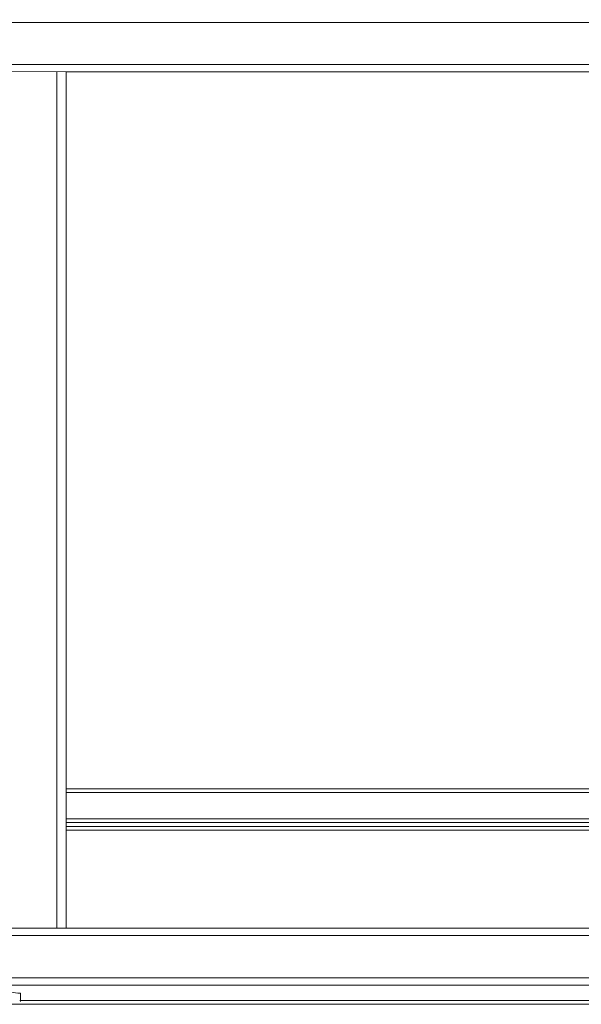
# Model space of a CAD drawing. Units: metres. Extents: x 9.2 to 22.1, y -15 to -2.4.
# Drawn here: x 10.6 to 10.9, y -15 to -14.5 of the extents above; entities that cross this region are included whole.
import ezdxf

# ---------------------------------------------------------------- set-up
doc = ezdxf.new("R2010")
doc.units = ezdxf.units.M
doc.header["$MEASUREMENT"] = 0

# ---------------------------------------------------------------- blocks, each defined once
blk = doc.blocks.new('dc6a38c3-522f-4742-8dfa-20b79f13a8e5')
at = {"color": 18, "lineweight": 9, "true_color": 0x000000}
blk.add_line((10.60007, -14.91857), (10.97144, -14.91857), dxfattribs=at)
blk.add_lwpolyline([(10.97144, -14.91857), (10.60007, -14.91857), (10.98913, -14.91857)], dxfattribs=at)
blk = doc.blocks.new('067deba3-44d2-4a97-8cae-16d26ea4cd63')
at = {"color": 18, "lineweight": 9, "true_color": 0x000000}
for p, q in [((10.98913, -14.91857), (10.60007, -14.91857)), ((10.98886, -14.92057), (10.60007, -14.92057)), ((10.60007, -14.92257), (10.98886, -14.92257)), ((10.60007, -14.92257), (10.98886, -14.92257)), ((10.56638, -15.01557), (10.99888, -15.01557)), ((10.5752, -15.01357), (10.98014, -15.01357)), ((10.98014, -15.01357), (10.5752, -15.01357))]:
    blk.add_line(p, q, dxfattribs=at)
blk = doc.blocks.new('6f8e83b7-6969-43bf-a829-fdc5af6eaa5e')
at = {"color": 18, "lineweight": 9, "true_color": 0x000000}
for p, q in [((11.02, -14.90057), (10.60007, -14.90057)), ((11.02, -14.90057), (10.60007, -14.90057)), ((10.60007, -14.91857), (10.98913, -14.91857))]:
    blk.add_line(p, q, dxfattribs=at)
blk.add_lwpolyline([(10.98913, -14.91857), (10.60007, -14.91857), (11.02, -14.91857)], dxfattribs=at)
blk = doc.blocks.new('f14cfd0a-8cad-49dc-b173-1d798fefd5c8')
at = {"color": 18, "lineweight": 9, "true_color": 0x000000}
for p, q in [((10.98886, -14.92257), (10.60007, -14.92257)), ((10.98886, -14.92257), (10.60007, -14.92257)), ((10.5752, -15.01357), (10.98014, -15.01357)), ((10.98014, -15.01357), (10.5752, -15.01357))]:
    blk.add_line(p, q, dxfattribs=at)
blk = doc.blocks.new('832d64e2-a9d3-42e8-81cd-88272e51e917')
at = {"color": 18, "lineweight": 9, "true_color": 0x000000}
for p, q in [((10.60007, -14.92057), (10.98886, -14.92057)), ((10.99888, -15.01557), (10.56638, -15.01557))]:
    blk.add_line(p, q, dxfattribs=at)
blk = doc.blocks.new('84cbbed9-8f6c-455e-b7c5-724258a40d53')
at = {"color": 18, "lineweight": 9, "true_color": 0x000000}
for points in [[(10.55643, -15.00712), (10.57417, -15.00955), (10.57554, -15.00966)], [(10.57554, -15.00966), (10.57556, -15.01409)]]:
    blk.add_lwpolyline(points, dxfattribs=at)
blk = doc.blocks.new('52edc20d-e3cf-43e6-ace6-ccb61b70685c')
at = {"color": 18, "lineweight": 9, "true_color": 0x000000}
blk.add_lwpolyline([(10.57554, -15.00966), (10.57556, -15.01409)], dxfattribs=at)
blk = doc.blocks.new('72996d7f-2cb0-4265-8a76-9c9a03e309cd')
at = {"color": 18, "lineweight": 9, "true_color": 0x000000}
blk.add_lwpolyline([(10.55643, -15.00712), (10.57417, -15.00955), (10.57554, -15.00966)], dxfattribs=at)
blk = doc.blocks.new('e6561e7d-4a3d-4b67-b1c8-11af949a2085')
at = {"color": 18, "lineweight": 9, "true_color": 0x000000}
blk.add_line((10.60007, -14.90057), (11.02, -14.90057), dxfattribs=at)
blk = doc.blocks.new('457744ad-31f9-40aa-9822-909429fd8709')
at = {"color": 18, "lineweight": 9, "true_color": 0x000000}
for p, q in [((11.02, -14.90057), (10.60007, -14.90057)), ((11.02, -14.91857), (10.60007, -14.91857))]:
    blk.add_line(p, q, dxfattribs=at)
blk = doc.blocks.new('84b7b9b6-3f83-4564-b582-f3caad31197f')
at = {"color": 18, "lineweight": 9, "true_color": 0x000000}
for p, q in [((11.02, -14.90257), (10.60007, -14.90257)), ((11.02, -14.91657), (10.60007, -14.91657))]:
    blk.add_line(p, q, dxfattribs=at)
blk = doc.blocks.new('e57c2d37-bd74-4a17-bf1f-93cbe329db37')
at = {"color": 18, "lineweight": 9, "true_color": 0x000000}
blk.add_line((10.06067, -15.01542), (11.06067, -15.01542), dxfattribs=at)
blk = doc.blocks.new('0c17979e-4464-424e-b030-99a24363f180')
at = {"color": 18, "lineweight": 9, "true_color": 0x000000}
for p, q in [((10.60007, -14.51792), (10.60007, -14.97492)), ((10.59507, -14.81982), (10.59507, -14.97082)), ((10.13161, -15.00542), (10.98976, -15.00542))]:
    blk.add_line(p, q, dxfattribs=at)
for points in [[(11.02501, -14.51392), (11.02501, -14.97892), (10.09634, -14.97892), (10.09634, -14.51392), (10.06818, -14.49142), (10.52007, -14.49142), (10.06818, -14.49142), (10.09634, -14.51392), (10.52007, -14.51392)], [(10.52007, -14.49142), (10.06818, -14.49142), (10.09634, -14.51392), (10.52007, -14.51392), (10.09634, -14.51392), (10.09634, -14.97892), (11.02501, -14.97892), (11.05317, -15.00142)], [(11.02501, -14.51392), (10.60007, -14.51392), (11.02501, -14.51392), (10.60007, -14.51392), (11.02501, -14.51392), (11.05317, -14.49142), (10.60007, -14.49142), (11.05317, -14.49142), (10.60007, -14.49142)], [(11.05317, -15.00142), (11.05317, -14.49142), (11.02501, -14.51392), (11.05317, -14.49142), (10.60007, -14.49142)], [(11.02227, -14.51611), (11.02147, -14.51675), (11.02035, -14.51764), (10.60007, -14.51792)], [(10.60007, -14.51792), (11.02008, -14.51785), (11.02147, -14.51675)], [(11.02, -14.97492), (11.02, -14.51792), (11.02, -14.97492), (10.60007, -14.97492), (11.02, -14.97492), (11.02082, -14.97557)]]:
    blk.add_lwpolyline(points, dxfattribs=at)
for points in [[(11.02501, -14.97892), (11.02501, -14.51392), (11.02501, -14.97892), (10.09634, -14.97892), (10.09634, -14.51392), (10.09634, -14.97892), (11.02501, -14.97892), (11.05317, -15.00142), (11.05317, -14.49142), (11.02501, -14.51392), (11.02501, -14.97892), (11.05317, -15.00142), (11.05317, -14.49142), (11.05317, -15.00142)], [(10.59507, -14.97492), (10.59507, -14.97172), (10.59507, -14.97492), (10.59507, -14.97172)], [(10.13161, -15.00142), (10.98976, -15.00142), (10.13161, -15.00142), (10.98976, -15.00142)]]:
    blk.add_lwpolyline(points, close=True, dxfattribs=at)
blk = doc.blocks.new('c041fe52-1b1c-4411-a59a-72c3504e939e')
at = {"color": 9, "lineweight": 9, "true_color": 0xc0c0c0}
blk.add_line((10.77734, -15.01542), (10.72784, -15.01542), dxfattribs=at)
blk = doc.blocks.new('f1388c1d-a44a-4690-959b-12c0e02c1c7d')
at = {"color": 9, "lineweight": 9, "true_color": 0xc0c0c0}
blk.add_line((10.77734, -15.01542), (10.72784, -15.01542), dxfattribs=at)
blk = doc.blocks.new('4d36b3a2-f0e5-4555-b11d-dda17b649976')
at = {"color": 9, "lineweight": 9, "true_color": 0xc0c0c0}
blk.add_lwpolyline([(10.77734, -15.01542), (10.77534, -15.01542), (10.77084, -15.01542), (10.76584, -15.01542), (10.75884, -15.01542), (10.74684, -15.01542), (10.73984, -15.01542), (10.73484, -15.01542), (10.73034, -15.01542), (10.72784, -15.01542), (10.72984, -15.01542), (10.73434, -15.01542), (10.73934, -15.01542), (10.74634, -15.01542), (10.75834, -15.01542), (10.76534, -15.01542), (10.77034, -15.01542), (10.77484, -15.01542)], close=True, dxfattribs=at)
blk = doc.blocks.new('366895fb-6082-48f1-b6b1-ef60b997a0fd')
at = {"color": 9, "lineweight": 9, "true_color": 0xc0c0c0}
blk.add_line((10.73684, -15.01542), (10.72284, -15.01542), dxfattribs=at)
blk.add_lwpolyline([(10.76534, -15.01542), (10.76784, -15.01542), (10.77234, -15.01542), (10.77484, -15.01542), (10.77734, -15.01542), (10.77534, -15.01542), (10.77284, -15.01542), (10.76834, -15.01542), (10.76334, -15.01542), (10.75884, -15.01542), (10.75184, -15.01542), (10.72784, -15.01542)], dxfattribs=at)
blk = doc.blocks.new('5c7d3a50-82c7-4241-a2d6-c24e948d1dc4')
at = {"color": 9, "lineweight": 9, "true_color": 0xc0c0c0}
blk.add_lwpolyline([(10.77734, -15.01542), (10.77534, -15.01542), (10.76834, -15.01542), (10.75634, -15.01542), (10.74934, -15.01542), (10.73734, -15.01542), (10.73034, -15.01542), (10.72784, -15.01542), (10.72984, -15.01542), (10.73684, -15.01542), (10.74884, -15.01542), (10.75584, -15.01542), (10.76784, -15.01542), (10.77484, -15.01542)], close=True, dxfattribs=at)
blk = doc.blocks.new('10fac4dc-1806-42d3-8d1b-f1e70d589d65')
at = {"color": 9, "lineweight": 9, "true_color": 0xc0c0c0}
blk.add_lwpolyline([(10.77734, -15.01542), (10.77534, -15.01542), (10.76834, -15.01542), (10.75634, -15.01542), (10.74934, -15.01542), (10.73734, -15.01542), (10.73034, -15.01542), (10.72784, -15.01542), (10.72984, -15.01542), (10.73684, -15.01542), (10.74884, -15.01542), (10.75584, -15.01542), (10.76784, -15.01542), (10.77484, -15.01542)], close=True, dxfattribs=at)
blk = doc.blocks.new('4d6aa375-6254-4c4a-a752-93b2acc99202')
at = {"color": 9, "lineweight": 9, "true_color": 0xc0c0c0}
blk.add_lwpolyline([(10.76784, -15.01542), (10.77034, -15.01542), (10.77734, -15.01542), (10.72784, -15.01542)], dxfattribs=at)
blk = doc.blocks.new('5d0f226d-87e4-4238-a191-0e1cb38b771c')
at = {"color": 9, "lineweight": 9, "true_color": 0xc0c0c0}
blk.add_lwpolyline([(10.77734, -15.01542), (10.77534, -15.01542), (10.76834, -15.01542), (10.75634, -15.01542), (10.74934, -15.01542), (10.73734, -15.01542), (10.73034, -15.01542), (10.72784, -15.01542), (10.72984, -15.01542), (10.73684, -15.01542), (10.74884, -15.01542), (10.75584, -15.01542), (10.76784, -15.01542), (10.77484, -15.01542)], close=True, dxfattribs=at)
blk = doc.blocks.new('a66df3cc-725a-4c04-9391-3c7d73579ebc')
at = {"color": 9, "lineweight": 9, "true_color": 0xc0c0c0}
blk.add_lwpolyline([(10.77734, -15.01542), (10.77534, -15.01542), (10.76834, -15.01542), (10.75634, -15.01542), (10.74934, -15.01542), (10.73734, -15.01542), (10.73034, -15.01542), (10.72784, -15.01542), (10.72984, -15.01542), (10.73684, -15.01542), (10.74884, -15.01542), (10.75584, -15.01542), (10.76784, -15.01542), (10.77484, -15.01542)], close=True, dxfattribs=at)
blk = doc.blocks.new('69262e20-6abc-46e1-9432-6271c69a511e')
at = {"color": 9, "lineweight": 9, "true_color": 0xc0c0c0}
blk.add_lwpolyline([(10.77734, -15.01542), (10.77534, -15.01542), (10.76834, -15.01542), (10.75634, -15.01542), (10.74934, -15.01542), (10.73734, -15.01542), (10.73034, -15.01542), (10.72784, -15.01542), (10.72984, -15.01542), (10.73684, -15.01542), (10.74884, -15.01542), (10.75584, -15.01542), (10.76784, -15.01542), (10.77484, -15.01542)], close=True, dxfattribs=at)
blk = doc.blocks.new('52f70447-c970-4159-8a7d-eaaa0524918a')
at = {"color": 9, "lineweight": 9, "true_color": 0xc0c0c0}
blk.add_line((10.77734, -15.01542), (10.72784, -15.01542), dxfattribs=at)
blk = doc.blocks.new('1cc7e5f0-342c-4c26-8874-93fc201f02c6')
at = {"color": 9, "lineweight": 9, "true_color": 0xc0c0c0}
blk.add_line((10.77734, -15.01542), (10.74434, -15.01542), dxfattribs=at)
blk = doc.blocks.new('4e742ea0-4cd6-4b6d-ae52-5c3870dc81d4')
at = {"color": 9, "lineweight": 9, "true_color": 0xc0c0c0}
blk.add_line((10.77734, -15.01542), (10.72784, -15.01542), dxfattribs=at)
blk = doc.blocks.new('1e4173b3-1b65-4bd3-90d7-8241486c6bfc')
at = {"color": 18, "lineweight": 9, "true_color": 0x000000}
for p, q in [((10.60007, -14.51792), (10.60007, -14.97492)), ((10.13161, -15.00142), (10.98976, -15.00142)), ((10.13161, -15.00542), (10.98976, -15.00542))]:
    blk.add_line(p, q, dxfattribs=at)
for points in [[(10.06726, -14.49068), (10.06634, -14.48995), (10.06727, -14.49069), (10.06818, -14.49142), (11.05317, -14.49142), (10.60007, -14.49142), (11.05317, -14.49142), (11.05317, -15.00142), (11.02501, -14.97892)], [(11.05317, -14.49142), (11.02501, -14.51392), (10.09634, -14.51392), (10.06818, -14.49142), (10.06818, -15.00142), (10.12474, -15.00142), (10.06818, -15.00142), (10.06727, -15.00215)], [(10.06818, -14.49142), (10.52007, -14.49142), (10.06818, -14.49142), (10.09634, -14.51392), (10.06818, -14.49142), (11.05317, -14.49142), (11.02501, -14.51392), (11.05317, -14.49142), (11.05408, -14.49069)], [(10.99663, -15.00142), (11.05317, -15.00142), (10.06818, -15.00142), (10.06818, -14.49142), (10.06818, -15.00142), (10.09634, -14.97892), (10.09634, -14.51392)], [(10.06818, -15.00142), (10.09634, -14.97892), (10.06818, -15.00142), (10.06818, -14.49142), (10.09634, -14.51392), (11.02501, -14.51392), (10.60007, -14.51392)], [(11.05317, -14.49142), (11.05317, -15.00142), (11.05317, -14.49142), (11.05317, -15.00142), (11.02501, -14.97892), (11.02501, -14.51392), (11.02501, -14.97892), (10.09634, -14.97892), (10.09634, -14.51392), (10.52007, -14.51392)], [(10.60007, -14.51392), (11.02501, -14.51392), (11.05317, -14.49142)], [(10.09634, -14.51392), (10.09634, -14.97892), (11.02501, -14.97892), (10.09634, -14.97892)], [(10.09634, -14.51392), (10.09634, -14.97892), (11.02501, -14.97892), (11.05317, -15.00142), (11.05408, -15.00215)], [(11.02291, -14.51559), (11.02147, -14.51675), (11.02035, -14.51764), (10.10134, -14.51792)], [(10.60007, -14.51792), (11.02008, -14.51785), (11.02147, -14.51675)], [(10.60007, -14.97492), (11.02, -14.97492), (10.10134, -14.97492), (10.10134, -14.51792)], [(10.59507, -14.51792), (10.59507, -14.97492), (10.59507, -14.97172)], [(10.59507, -14.81982), (10.59507, -14.97082), (10.59507, -14.97492), (10.59507, -14.97172)], [(10.99663, -15.00142), (11.05317, -15.00142), (10.06818, -15.00142), (10.09634, -14.97892), (10.09725, -14.97819)], [(10.99663, -15.00542), (11.05817, -15.00542), (10.06317, -15.00542)]]:
    blk.add_lwpolyline(points, dxfattribs=at)
blk = doc.blocks.new('520e6ba7-606e-4d9f-8f3d-0264e99e9b4c')
for name in ['dc6a38c3-522f-4742-8dfa-20b79f13a8e5', '067deba3-44d2-4a97-8cae-16d26ea4cd63', '52edc20d-e3cf-43e6-ace6-ccb61b70685c', '6f8e83b7-6969-43bf-a829-fdc5af6eaa5e', '1e4173b3-1b65-4bd3-90d7-8241486c6bfc', 'e57c2d37-bd74-4a17-bf1f-93cbe329db37', '0c17979e-4464-424e-b030-99a24363f180', '457744ad-31f9-40aa-9822-909429fd8709', '84b7b9b6-3f83-4564-b582-f3caad31197f', 'e6561e7d-4a3d-4b67-b1c8-11af949a2085', '832d64e2-a9d3-42e8-81cd-88272e51e917', 'f14cfd0a-8cad-49dc-b173-1d798fefd5c8', '84cbbed9-8f6c-455e-b7c5-724258a40d53', '72996d7f-2cb0-4265-8a76-9c9a03e309cd', '366895fb-6082-48f1-b6b1-ef60b997a0fd', 'c041fe52-1b1c-4411-a59a-72c3504e939e', 'f1388c1d-a44a-4690-959b-12c0e02c1c7d', '4d36b3a2-f0e5-4555-b11d-dda17b649976', '5c7d3a50-82c7-4241-a2d6-c24e948d1dc4', '10fac4dc-1806-42d3-8d1b-f1e70d589d65', '4d6aa375-6254-4c4a-a752-93b2acc99202', '5d0f226d-87e4-4238-a191-0e1cb38b771c', 'a66df3cc-725a-4c04-9391-3c7d73579ebc', '69262e20-6abc-46e1-9432-6271c69a511e', '52f70447-c970-4159-8a7d-eaaa0524918a', '4e742ea0-4cd6-4b6d-ae52-5c3870dc81d4', '1cc7e5f0-342c-4c26-8874-93fc201f02c6']:
    blk.add_blockref(name, (0, 0))

msp = doc.modelspace()

# ---------------------------------------------------------------- block references
msp.add_blockref('520e6ba7-606e-4d9f-8f3d-0264e99e9b4c', (0, 0))

doc.saveas('drawing.dxf')
